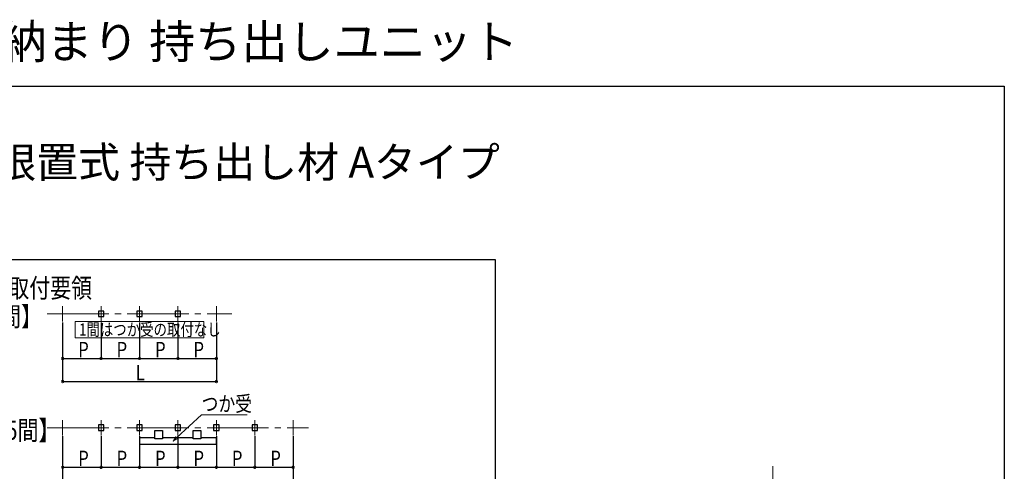
# Model space of a CAD drawing. Extents: x 0 to 1980, y 0 to 3206.
# Drawn here: x 699 to 1980, y 2619 to 3206 of the extents above; entities that cross this region are included whole.
import ezdxf

# ---------------------------------------------------------------- set-up
doc = ezdxf.new("R2010")
doc.units = 0
doc.linetypes.add('YCENTER_1', pattern=[13, 10, -1, 1, -1])
doc.layers.get('0').update_dxf_attribs({"linetype": 'CONTINUOUS'})
for name, color, linetype in [('USER1', 3, 'CONTINUOUS'), ('YKK_12', 2, 'CONTINUOUS'), ('YKK_A1', 4, 'CONTINUOUS'), ('YKK_D', 6, 'CONTINUOUS'), ('YKK_ZWAK', 7, 'CONTINUOUS')]:
    doc.layers.add(name, color=color, linetype=linetype)
doc.styles.get("Standard").update_dxf_attribs({"font": 'txt', "bigfont": 'BIGFONT'})

msp = doc.modelspace()

# ---------------------------------------------------------------- linework, layer by layer
at = {"color": 3}
msp.add_lwpolyline([(517.9, 2894.6), (1317.6, 2894.6), (1317.6, 2285.8), (517.9, 2285.8)], close=True, dxfattribs=at)
at = {"layer": 'USER1', "color": 3, "linetype": 'Continuous', "lineweight": 13}
for p, q in [((938.4, 2814), (771, 2814)), ((771, 2814), (771, 2792.8)), ((938.4, 2792.8), (938.4, 2814)), ((771, 2792.8), (938.4, 2792.8))]:
    msp.add_line(p, q, dxfattribs=at)
at = {"layer": 'YKK_12', "color": 2, "linetype": 'YCENTER_1', "lineweight": 13, "ltscale": 8}
for p, q in [((754.7, 2813.8), (754.7, 2833.8)), ((804.7, 2813.8), (804.7, 2833.8)), ((854.7, 2813.8), (854.7, 2833.8)), ((904.7, 2813.8), (904.7, 2833.8)), ((954.7, 2813.8), (954.7, 2833.8)), ((734.7, 2823.8), (974.7, 2823.8)), ((754.7, 2665.8), (754.7, 2685.8)), ((804.7, 2665.8), (804.7, 2685.8)), ((854.7, 2665.8), (854.7, 2685.8)), ((904.7, 2665.8), (904.7, 2685.8)), ((954.7, 2665.8), (954.7, 2685.8)), ((1004.7, 2665.8), (1004.7, 2685.8)), ((1054.7, 2665.8), (1054.7, 2685.8)), ((734.7, 2675.8), (1074.7, 2675.8)), ((1678.8, 2625.8), (1678.8, 2021.8))]:
    msp.add_line(p, q, dxfattribs=at)
at = {"layer": 'YKK_A1', "color": 4, "linetype": 'Continuous', "lineweight": 30}
for p, q in [((801.2, 2827.3), (801.2, 2820.3)), ((808.2, 2827.3), (801.2, 2827.3)), ((801.2, 2820.3), (808.2, 2820.3)), ((808.2, 2820.3), (808.2, 2827.3)), ((851.2, 2827.3), (851.2, 2820.3)), ((858.2, 2827.3), (851.2, 2827.3)), ((851.2, 2820.3), (858.2, 2820.3)), ((858.2, 2820.3), (858.2, 2827.3)), ((901.2, 2827.3), (901.2, 2820.3)), ((908.2, 2827.3), (901.2, 2827.3)), ((901.2, 2820.3), (908.2, 2820.3)), ((908.2, 2820.3), (908.2, 2827.3)), ((801.2, 2679.3), (801.2, 2672.3)), ((808.2, 2679.3), (801.2, 2679.3)), ((808.2, 2672.3), (808.2, 2679.3)), ((851.2, 2679.3), (851.2, 2672.3)), ((858.2, 2679.3), (851.2, 2679.3)), ((858.2, 2672.3), (858.2, 2679.3)), ((901.2, 2679.3), (901.2, 2672.3)), ((908.2, 2679.3), (901.2, 2679.3)), ((908.2, 2672.3), (908.2, 2679.3)), ((951.2, 2679.3), (951.2, 2672.3)), ((958.2, 2679.3), (951.2, 2679.3)), ((958.2, 2672.3), (958.2, 2679.3)), ((1001.2, 2679.3), (1001.2, 2672.3)), ((1008.2, 2679.3), (1001.2, 2679.3)), ((1008.2, 2672.3), (1008.2, 2679.3)), ((801.2, 2672.3), (808.2, 2672.3)), ((851.2, 2672.3), (858.2, 2672.3)), ((874.7, 2672.3), (884.7, 2672.3)), ((874.7, 2661.3), (874.7, 2672.3)), ((884.7, 2672.3), (884.7, 2661.3)), ((901.2, 2672.3), (908.2, 2672.3)), ((924.7, 2672.3), (934.7, 2672.3)), ((924.7, 2661.3), (924.7, 2672.3)), ((934.7, 2672.3), (934.7, 2661.3)), ((951.2, 2672.3), (958.2, 2672.3)), ((1001.2, 2672.3), (1008.2, 2672.3)), ((854.7, 2662.8), (854.7, 2654.3)), ((874.7, 2662.8), (854.7, 2662.8)), ((854.7, 2654.3), (954.7, 2654.3)), ((884.7, 2661.3), (874.7, 2661.3)), ((924.7, 2662.8), (884.7, 2662.8)), ((934.7, 2661.3), (924.7, 2661.3)), ((954.7, 2662.8), (934.7, 2662.8)), ((954.7, 2654.3), (954.7, 2662.8))]:
    msp.add_line(p, q, dxfattribs=at)
at = {"layer": 'YKK_D', "color": 6, "linetype": 'Continuous'}
for p, q in [((754.7, 2812.8), (754.7, 2734.8)), ((754.7, 2812.8), (754.7, 2764.8)), ((804.7, 2812.8), (804.7, 2764.8)), ((854.7, 2812.8), (854.7, 2764.8)), ((854.7, 2812.8), (854.7, 2764.8)), ((904.7, 2812.8), (904.7, 2764.8)), ((904.7, 2812.8), (904.7, 2764.8)), ((954.7, 2812.8), (954.7, 2734.8)), ((954.7, 2812.8), (954.7, 2764.8)), ((804.7, 2790.8), (804.7, 2764.8)), ((754.7, 2765.8), (804.7, 2765.8)), ((804.7, 2765.8), (854.7, 2765.8)), ((854.7, 2765.8), (904.7, 2765.8)), ((904.7, 2765.8), (954.7, 2765.8)), ((754.7, 2735.8), (954.7, 2735.8)), ((754.7, 2664.8), (754.7, 2593.3)), ((754.7, 2664.8), (754.7, 2623.3)), ((804.7, 2664.8), (804.7, 2623.3)), ((804.7, 2663.8), (804.7, 2623.3)), ((854.7, 2664.8), (854.7, 2623.3)), ((854.7, 2664.8), (854.7, 2623.3)), ((904.7, 2664.8), (904.7, 2623.3)), ((954.7, 2664.8), (954.7, 2623.3)), ((954.7, 2664.8), (954.7, 2623.3)), ((1004.7, 2664.8), (1004.7, 2623.3)), ((1004.7, 2664.8), (1004.7, 2623.3)), ((1054.7, 2664.8), (1054.7, 2593.3)), ((904.7, 2644.3), (904.7, 2623.3)), ((1054.7, 2644.3), (1054.7, 2623.3)), ((754.7, 2624.3), (804.7, 2624.3)), ((804.7, 2624.3), (854.7, 2624.3)), ((854.7, 2624.3), (904.7, 2624.3)), ((904.7, 2624.3), (954.7, 2624.3)), ((954.7, 2624.3), (1004.7, 2624.3)), ((1004.7, 2624.3), (1054.7, 2624.3))]:
    msp.add_line(p, q, dxfattribs=at)
at = {"layer": 'YKK_D', "color": 6, "linetype": 'Continuous', "lineweight": 13, "extrusion": (0, 0, -1)}
for p, q in [((903.4, 2663), (935.5, 2692.7)), ((935.5, 2692.7), (994.9, 2692.7)), ((902.2, 2664.3), (898.5, 2658.4)), ((898.5, 2658.4), (903.4, 2663)), ((898.5, 2658.4), (904.7, 2661.7))]:
    msp.add_line(p, q, dxfattribs=at)
at = {"layer": 'YKK_D', "color": 6, "linetype": 'ByBlock', "const_width": 3.5}
for points in [[(755.1, 2765.8, 1), (754.3, 2765.8, 1)], [(804.3, 2765.8, 1), (805.1, 2765.8, 1)], [(805.1, 2765.8, 1), (804.3, 2765.8, 1)], [(855.1, 2765.8, 1), (854.3, 2765.8, 1)], [(854.3, 2765.8, 1), (855.1, 2765.8, 1)], [(905.1, 2765.8, 1), (904.3, 2765.8, 1)], [(904.3, 2765.8, 1), (905.1, 2765.8, 1)], [(954.3, 2765.8, 1), (955.1, 2765.8, 1)], [(755.1, 2735.8, 1), (754.3, 2735.8, 1)], [(954.3, 2735.8, 1), (955.1, 2735.8, 1)], [(755.1, 2624.3, 1), (754.3, 2624.3, 1)], [(805.1, 2624.3, 1), (804.3, 2624.3, 1)], [(804.3, 2624.3, 1), (805.1, 2624.3, 1)], [(855.1, 2624.3, 1), (854.3, 2624.3, 1)], [(854.3, 2624.3, 1), (855.1, 2624.3, 1)], [(905.1, 2624.3, 1), (904.3, 2624.3, 1)], [(904.3, 2624.3, 1), (905.1, 2624.3, 1)], [(955.1, 2624.3, 1), (954.3, 2624.3, 1)], [(954.3, 2624.3, 1), (955.1, 2624.3, 1)], [(1004.3, 2624.3, 1), (1005.1, 2624.3, 1)], [(1005.1, 2624.3, 1), (1004.3, 2624.3, 1)], [(1054.3, 2624.3, 1), (1055.1, 2624.3, 1)]]:
    msp.add_lwpolyline(points, format="xyb", close=True, dxfattribs=at)
at = {"layer": 'YKK_ZWAK'}
for p, q in [((0, 3120), (1980, 3120)), ((1980, 3120), (1980, 0))]:
    msp.add_line(p, q, dxfattribs=at)

# ---------------------------------------------------------------- texts
at = {"layer": 'USER1'}
for s, height, p in [('ルシアスバルコニー 特殊納まり 持ち出しユニット ', 44, (0, 3156)), ('■ルシアスバルコニー 屋根置式 持ち出し材 Aタイプ ', 40, (53.2, 3001.2))]:
    msp.add_text(s, height=height, dxfattribs=at).set_placement(p)
at = {"layer": 'USER1', "color": 3, "linetype": 'Continuous', "lineweight": 13, "width": 0.8}
for s, p in [('■つか受の取付要領', (547.5, 2845)), ('【1間】', (630.9, 2807.8)), ('【1.5間】', (630.9, 2659.8))]:
    msp.add_text(s, height=25, dxfattribs=at).set_placement(p)
at = {"layer": 'USER1', "color": 3, "lineweight": 13, "width": 0.8}
msp.add_text('1間はつか受の取付なし', height=16, dxfattribs=at).set_placement((776, 2795.4))
at = {"layer": 'YKK_D', "color": 6, "width": 0.8}
for s, p in [('P', (774.9, 2767.4)), ('P', (824.9, 2767.4)), ('P', (874.9, 2767.4)), ('P', (924.9, 2767.4)), ('L', (849.8, 2737.4)), ('P', (774.9, 2625.9)), ('P', (824.9, 2625.9)), ('P', (874.9, 2625.9)), ('P', (924.9, 2625.9)), ('P', (974.9, 2625.9)), ('P', (1024.9, 2625.9))]:
    msp.add_text(s, height=20, dxfattribs=at).set_placement(p)
at = {"layer": 'YKK_D', "color": 6, "lineweight": 13, "width": 0.8}
msp.add_text('つか受', height=20, dxfattribs=at).set_placement((935.6, 2697))

doc.saveas('drawing.dxf')
